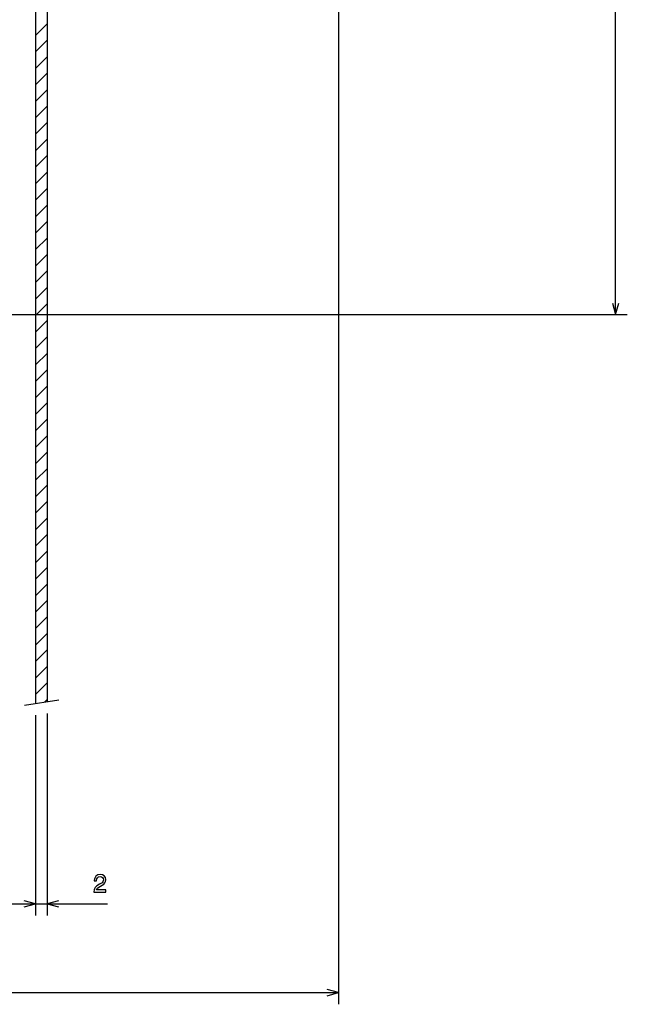
# Model space of a CAD drawing. Extents: x -437 to 976, y 10 to 813.
# Drawn here: x 129 to 234, y 394 to 563 of the extents above; entities that cross this region are included whole.
import ezdxf

# ---------------------------------------------------------------- set-up
doc = ezdxf.new("R2010")
doc.units = 0
doc.layers.get('0').update_dxf_attribs({"linetype": 'CONTINUOUS'})

msp = doc.modelspace()

# ---------------------------------------------------------------- linework, layer by layer
at = {"color": 7}
for p, q in [((231.621628, 512.387024), (231.621628, 753.387024)), ((184.02179, 629.157043), (184.02179, 393.963226)), ((132.02179, 584.607056), (132.02179, 445.590088)), ((134.02179, 584.607056), (134.02179, 445.911011)), ((84.178482, 512.387024), (233.621628, 512.387024)), ((132.02179, 443.590088), (132.02179, 409.220215)), ((132.02179, 443.590088), (132.02179, 409.220215)), ((134.02179, 443.911011), (134.02179, 409.220215)), ((25.021793, 411.220215), (132.02179, 411.220215)), ((25.021793, 395.963226), (184.02179, 395.963226))]:
    msp.add_line(p, q, dxfattribs=at)
at = {"color": 7, "ltscale": 0.070711}
for p, q in [((132.02179, 560.275391), (134.02179, 562.275391)), ((132.02179, 557.44696), (134.02179, 559.44696)), ((132.02179, 554.61853), (134.02179, 556.61853)), ((132.02179, 551.7901), (134.02179, 553.7901)), ((132.02179, 548.96167), (134.02179, 550.96167)), ((132.02179, 546.13324), (134.02179, 548.13324)), ((132.02179, 543.30481), (134.02179, 545.30481)), ((132.02179, 540.47644), (134.02179, 542.47644)), ((132.02179, 537.647949), (134.02179, 539.647949)), ((132.02179, 534.81958), (134.02179, 536.81958)), ((132.02179, 531.99115), (134.02179, 533.99115)), ((132.02179, 529.16272), (134.02179, 531.16272)), ((132.02179, 526.33429), (134.02179, 528.33429)), ((132.02179, 523.505859), (134.02179, 525.505859)), ((132.02179, 520.677429), (134.02179, 522.677429)), ((132.02179, 517.848999), (134.02179, 519.848999)), ((132.02179, 515.020569), (134.02179, 517.020569)), ((132.02179, 512.192139), (134.02179, 514.192139)), ((132.02179, 509.363708), (134.02179, 511.363708)), ((132.02179, 506.535278), (134.02179, 508.535278)), ((132.02179, 503.706848), (134.02179, 505.706848)), ((132.02179, 500.878418), (134.02179, 502.878418)), ((132.02179, 498.049988), (134.02179, 500.049988)), ((132.02179, 495.221558), (134.02179, 497.221558)), ((132.02179, 492.393127), (134.02179, 494.393127)), ((132.02179, 489.564728), (134.02179, 491.564728)), ((132.02179, 486.736298), (134.02179, 488.736298)), ((132.02179, 483.907867), (134.02179, 485.907867)), ((132.02179, 481.079437), (134.02179, 483.079437)), ((132.02179, 478.251007), (134.02179, 480.251007)), ((132.02179, 475.422607), (134.02179, 477.422607)), ((132.02179, 472.594177), (134.02179, 474.594177)), ((132.02179, 469.765747), (134.02179, 471.765747)), ((132.02179, 466.937317), (134.02179, 468.937317)), ((132.02179, 464.108887), (134.02179, 466.108887)), ((132.02179, 461.280457), (134.02179, 463.280457)), ((132.02179, 458.452026), (134.02179, 460.452026)), ((132.02179, 455.623596), (134.02179, 457.623596)), ((132.02179, 452.795166), (134.02179, 454.795166)), ((132.02179, 449.966736), (134.02179, 451.966736)), ((132.02179, 447.138306), (134.02179, 449.138306))]:
    msp.add_line(p, q, dxfattribs=at)
at = {"color": 7, "ltscale": 0.149102}
msp.add_line((130.149414, 445.289612), (136.038147, 446.234589), dxfattribs=at)
msp.add_line((130.149414, 445.289612), (136.038147, 446.234589), dxfattribs=at)
at = {"color": 7, "ltscale": 0.016798}
msp.add_line((133.546677, 445.834778), (134.02179, 446.309875), dxfattribs=at)
at = {"color": 7, "ltscale": 0.434449}
msp.add_line((127.02179, 411.220215), (144.399765, 411.220215), dxfattribs=at)
at = {"color": 7}
for points in [[(231.103989, 514.318848), (231.621628, 512.387024), (232.139267, 514.318848)], [(130.089935, 410.702576), (132.02179, 411.220215), (130.089935, 411.737854)], [(130.089935, 410.702576), (132.02179, 411.220215), (130.089935, 411.737854)], [(135.953644, 411.737854), (134.02179, 411.220215), (135.953644, 410.702576)], [(182.089935, 395.445587), (184.02179, 395.963226), (182.089935, 396.480865)]]:
    msp.add_lwpolyline(points, dxfattribs=at)
msp.add_lwpolyline([(142.043854, 413.220215), (144.10582, 413.220215), (144.10582, 413.59198), (142.476135, 413.59198), (142.56691, 413.795135), (142.722534, 413.963745), (143.202362, 414.27063), (143.457397, 414.40033), (143.742706, 414.586212), (143.945877, 414.802368), (144.062592, 415.057373), (144.10582, 415.347015), (144.032333, 415.710144), (143.829163, 415.995422), (143.517914, 416.177002), (143.115906, 416.241821), (142.700912, 416.168335), (142.385345, 415.965149), (142.18219, 415.640961), (142.113022, 415.213013), (142.113022, 415.152496), (142.506393, 415.152496), (142.506393, 415.187073), (142.545288, 415.481018), (142.662018, 415.697144), (142.8479, 415.83551), (143.094284, 415.883057), (143.345001, 415.839813), (143.530884, 415.73175), (143.651917, 415.563171), (143.69516, 415.351318), (143.664886, 415.152496), (143.582764, 414.983887), (143.444427, 414.836914), (143.254227, 414.707245), (142.999191, 414.568909), (142.575562, 414.300903), (142.277283, 414.015625), (142.100052, 413.6698), (142.043854, 413.233185)], close=True, dxfattribs=at)

doc.saveas('drawing.dxf')
